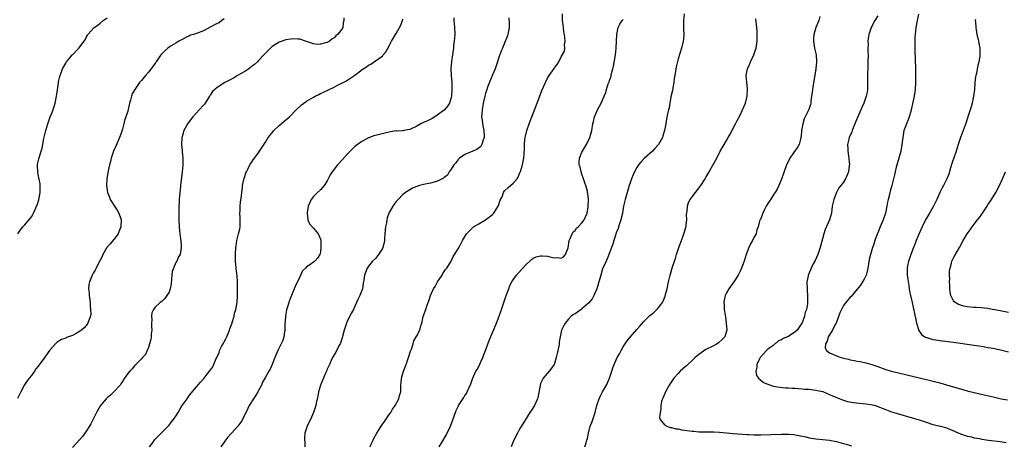
# Model space of a CAD drawing. Units: inches. Extents: x 2586000 to 2589000, y 1506000 to 1509000.
# Drawn here: x 2587214 to 2587500, y 1508635 to 1508759 of the extents above; entities that cross this region are included whole.
import ezdxf

# ---------------------------------------------------------------- set-up
doc = ezdxf.new("R2010")
doc.units = ezdxf.units.IN
doc.header["$MEASUREMENT"] = 0
doc.layers.add('LD25861506_10ft', color=254, linetype='Continuous')

msp = doc.modelspace()

# ---------------------------------------------------------------- linework, layer by layer
at = {"layer": 'LD25861506_10ft'}
for points, elevation in [([(2587273, 1508759.5), (2587272.4, 1508759), (2587271.62, 1508758.38), (2587271, 1508758.13), (2587269, 1508757.04), (2587267, 1508756.04), (2587265, 1508755.27), (2587264.08, 1508755), (2587263.29, 1508754.71), (2587263, 1508754.55), (2587261.88, 1508754.12), (2587260.61, 1508753.39), (2587259.85, 1508753), (2587259, 1508752.4), (2587257.61, 1508751.61), (2587257, 1508751.23), (2587256.68, 1508751), (2587255.79, 1508750.21), (2587255, 1508749.43), (2587254.67, 1508749), (2587253.29, 1508747), (2587253.18, 1508746.82), (2587253, 1508746.61), (2587252.33, 1508745.67), (2587251, 1508744.02), (2587250.13, 1508743), (2587249, 1508741.6), (2587248.71, 1508741.29), (2587248.47, 1508741), (2587247.05, 1508739), (2587246.34, 1508737.66), (2587246.1, 1508737), (2587245.82, 1508735.82), (2587245.56, 1508735), (2587245.12, 1508733.12), (2587245, 1508732.69), (2587244.47, 1508731), (2587244.1, 1508729.9), (2587243.89, 1508729), (2587243.46, 1508727.46), (2587243, 1508725.96), (2587242.63, 1508725), (2587241.56, 1508722.44), (2587240.91, 1508721), (2587240.17, 1508719), (2587239.95, 1508718.05), (2587239.68, 1508717), (2587239.33, 1508715.33), (2587238.93, 1508713.07), (2587238.93, 1508712.93), (2587238.87, 1508711), (2587239.16, 1508709), (2587239.66, 1508707.66), (2587239.89, 1508707), (2587241.11, 1508705), (2587241.89, 1508703.89), (2587242.38, 1508703), (2587243, 1508701.32), (2587243.08, 1508701), (2587243.02, 1508698.98), (2587242.46, 1508697.54), (2587242.22, 1508697), (2587241, 1508695.29), (2587239.89, 1508694.11), (2587239, 1508693.13), (2587238.91, 1508693), (2587237.81, 1508691), (2587237.57, 1508690.43), (2587237, 1508689.36), (2587236.84, 1508689), (2587236.64, 1508688.64), (2587235.83, 1508687), (2587235.58, 1508686.42), (2587235, 1508685.52), (2587234.81, 1508685.19), (2587234.67, 1508685), (2587233.85, 1508683), (2587233.73, 1508682.27), (2587233.65, 1508681), (2587233.82, 1508679.82), (2587233.84, 1508679), (2587234.08, 1508677), (2587234.07, 1508676.07), (2587234.22, 1508675), (2587234.29, 1508673.71), (2587234.14, 1508673), (2587233.58, 1508671.58), (2587233.43, 1508671), (2587233.26, 1508670.74), (2587233, 1508670.45), (2587232.37, 1508669.63), (2587231.6, 1508669), (2587231, 1508668.54), (2587230, 1508668), (2587229, 1508667.42), (2587227.79, 1508667), (2587227.22, 1508666.78), (2587227, 1508666.66), (2587225.78, 1508666.22), (2587224.52, 1508665.48), (2587224.04, 1508665), (2587223, 1508663.92), (2587222.3, 1508663), (2587220.4, 1508660.4), (2587219.21, 1508658.79), (2587219, 1508658.48), (2587218.32, 1508657.68), (2587217.86, 1508657), (2587217, 1508655.82), (2587216.37, 1508655), (2587215.78, 1508654.22), (2587215, 1508653.06), (2587213.91, 1508651), (2587212.94, 1508649.06)], 8720), ([(2587213.02, 1508697), (2587213.83, 1508698.17), (2587214.5, 1508699), (2587215, 1508699.51), (2587216.61, 1508701.39), (2587217, 1508701.92), (2587217.44, 1508702.56), (2587217.65, 1508703), (2587218.1, 1508704.1), (2587218.51, 1508705), (2587218.65, 1508705.35), (2587219.12, 1508706.88), (2587219.53, 1508709), (2587219.56, 1508711), (2587219.53, 1508711.53), (2587219, 1508714.26), (2587218.83, 1508715), (2587218.8, 1508716.8), (2587218.78, 1508717), (2587218.81, 1508717.19), (2587219.18, 1508718.82), (2587219.85, 1508721), (2587220.1, 1508721.9), (2587220.66, 1508724.66), (2587221.21, 1508727), (2587221.81, 1508729), (2587222.5, 1508731), (2587223, 1508732.24), (2587223.74, 1508734.26), (2587223.94, 1508735), (2587224.33, 1508737), (2587224.37, 1508737.63), (2587224.84, 1508740.84), (2587224.86, 1508741.14), (2587225.24, 1508742.76), (2587226.08, 1508745), (2587227, 1508746.65), (2587227.22, 1508747), (2587228.2, 1508748.2), (2587228.87, 1508749), (2587228.94, 1508749.06), (2587230.82, 1508751), (2587232.36, 1508753), (2587232.62, 1508753.38), (2587233, 1508754.23), (2587233.29, 1508754.71), (2587233.45, 1508755), (2587235.23, 1508757), (2587236.3, 1508757.7), (2587237, 1508758.29), (2587237.88, 1508759), (2587239, 1508759.78)], 8730), ([(2587307.81, 1508759.81), (2587307.83, 1508759), (2587307.66, 1508758.34), (2587307.47, 1508757), (2587307, 1508756.21), (2587305.98, 1508755), (2587305.46, 1508754.54), (2587305, 1508754), (2587304.36, 1508753.64), (2587303.62, 1508753), (2587303, 1508752.65), (2587302.48, 1508752.48), (2587301, 1508752.14), (2587300.09, 1508752.09), (2587299, 1508752.26), (2587298.41, 1508752.41), (2587296.96, 1508752.96), (2587295, 1508753.58), (2587294.45, 1508753.55), (2587293, 1508753.69), (2587292.42, 1508753.58), (2587291, 1508753.39), (2587289, 1508752.71), (2587288.22, 1508752.22), (2587287, 1508751.49), (2587285, 1508749.57), (2587284.76, 1508749.24), (2587284.56, 1508749), (2587283, 1508747.38), (2587282.67, 1508747), (2587281.8, 1508746.2), (2587281, 1508745.64), (2587280.66, 1508745.34), (2587280.18, 1508745), (2587279, 1508744.23), (2587276.89, 1508743), (2587275.71, 1508742.29), (2587273.22, 1508741), (2587271, 1508739.53), (2587270.28, 1508739), (2587269.66, 1508738.34), (2587269, 1508737.33), (2587268.86, 1508737.14), (2587268.79, 1508737), (2587267.47, 1508735), (2587267.27, 1508734.73), (2587267, 1508734.41), (2587265.73, 1508733), (2587265, 1508732.16), (2587263.88, 1508731), (2587262.63, 1508729.37), (2587262.37, 1508729), (2587261.73, 1508727.73), (2587261.34, 1508727), (2587260.81, 1508725.19), (2587260.77, 1508725), (2587260.77, 1508724.77), (2587260.65, 1508723), (2587260.79, 1508721.21), (2587260.85, 1508720.85), (2587260.99, 1508719), (2587260.98, 1508716.98), (2587260.83, 1508715), (2587260.38, 1508711), (2587260.26, 1508709.74), (2587260.03, 1508708.03), (2587259.96, 1508707), (2587259.95, 1508706.05), (2587259.86, 1508705), (2587259.83, 1508703.83), (2587259.85, 1508702.15), (2587259.84, 1508701), (2587259.92, 1508699), (2587260.07, 1508697.93), (2587260.16, 1508697), (2587260.21, 1508696.21), (2587260.44, 1508695), (2587260.58, 1508693.42), (2587260.57, 1508693), (2587260.2, 1508691), (2587259.76, 1508690.24), (2587259.23, 1508689), (2587259, 1508688.63), (2587258.29, 1508687), (2587257.94, 1508686.06), (2587257.81, 1508685), (2587257.76, 1508683.76), (2587257.59, 1508682.41), (2587257.37, 1508681), (2587257, 1508680.04), (2587256.41, 1508679), (2587255.82, 1508678.18), (2587255, 1508677.4), (2587254.43, 1508677), (2587253, 1508675.63), (2587252.46, 1508675), (2587252.01, 1508673.99), (2587251.91, 1508673), (2587252.01, 1508672.01), (2587251.94, 1508671), (2587251.94, 1508670.06), (2587251.98, 1508669), (2587251.83, 1508667.83), (2587251.79, 1508667), (2587251.72, 1508666.28), (2587251.34, 1508665), (2587251, 1508663.96), (2587250.61, 1508663), (2587250.12, 1508661.88), (2587249.31, 1508661), (2587249, 1508660.64), (2587247.4, 1508659), (2587247.22, 1508658.78), (2587247, 1508658.59), (2587246.27, 1508657.73), (2587245.57, 1508657), (2587245, 1508656.31), (2587244.1, 1508655), (2587243.71, 1508654.29), (2587243, 1508653.35), (2587242.87, 1508653.13), (2587242.76, 1508653), (2587241.01, 1508650.99), (2587239.99, 1508650.01), (2587239, 1508649.26), (2587238.72, 1508649), (2587237.1, 1508647), (2587236.31, 1508645.69), (2587235.96, 1508645), (2587234.26, 1508641.74), (2587233, 1508639.69), (2587232.51, 1508639), (2587231.92, 1508638.08), (2587231, 1508637.1), (2587229, 1508634.85)], 8710), ([(2587251.37, 1508635), (2587252.36, 1508636.36), (2587252.88, 1508637.12), (2587253, 1508637.25), (2587255, 1508639.28), (2587256.83, 1508641.17), (2587257, 1508641.35), (2587257.72, 1508642.28), (2587258.32, 1508643), (2587259, 1508643.99), (2587259.66, 1508645), (2587260.15, 1508645.85), (2587260.85, 1508647), (2587262.23, 1508649), (2587263, 1508650.02), (2587265, 1508652.51), (2587266.18, 1508653.82), (2587267.08, 1508654.92), (2587268.75, 1508657), (2587268.88, 1508657.12), (2587269.72, 1508658.28), (2587270.75, 1508660.75), (2587270.89, 1508661), (2587271.53, 1508662.47), (2587271.69, 1508663), (2587272.37, 1508664.37), (2587272.71, 1508665), (2587273, 1508665.53), (2587273.56, 1508666.44), (2587273.76, 1508667), (2587274.58, 1508669), (2587274.67, 1508669.33), (2587275.22, 1508670.78), (2587275.46, 1508671.46), (2587275.9, 1508673), (2587276.08, 1508673.92), (2587276.42, 1508675), (2587276.79, 1508677), (2587276.93, 1508679), (2587276.94, 1508681), (2587276.89, 1508683), (2587276.77, 1508684.77), (2587276.69, 1508685.31), (2587276.5, 1508687), (2587276.34, 1508689), (2587276.31, 1508691), (2587276.41, 1508693), (2587276.51, 1508693.49), (2587276.72, 1508695), (2587277.24, 1508697), (2587277.57, 1508698.43), (2587277.65, 1508699), (2587277.71, 1508701), (2587277.72, 1508701.72), (2587277.62, 1508703), (2587277.66, 1508703.66), (2587277.68, 1508705), (2587277.81, 1508706.19), (2587278.05, 1508708.05), (2587278.15, 1508709), (2587278.35, 1508710.35), (2587278.4, 1508711), (2587278.77, 1508712.77), (2587278.8, 1508713), (2587278.83, 1508713.17), (2587279, 1508713.65), (2587279.32, 1508714.68), (2587279.48, 1508715), (2587280.02, 1508716.02), (2587280.5, 1508717), (2587280.68, 1508717.32), (2587281, 1508717.76), (2587281.49, 1508718.51), (2587283, 1508720.54), (2587283.31, 1508721), (2587285, 1508723.62), (2587285.86, 1508725), (2587287.24, 1508726.76), (2587287.46, 1508727), (2587289, 1508728.49), (2587291, 1508730.15), (2587291.45, 1508730.55), (2587291.98, 1508731), (2587293.94, 1508733), (2587295.5, 1508734.5), (2587296.17, 1508735), (2587297, 1508735.56), (2587299, 1508736.76), (2587299.46, 1508737), (2587300.51, 1508737.49), (2587301, 1508737.75), (2587301.86, 1508738.14), (2587303.55, 1508739), (2587305, 1508739.67), (2587306.38, 1508740.38), (2587307, 1508740.68), (2587307.58, 1508741), (2587308.54, 1508741.46), (2587309, 1508741.73), (2587311, 1508743.12), (2587313, 1508744.67), (2587313.44, 1508745), (2587314.41, 1508745.59), (2587315, 1508746.07), (2587315.63, 1508746.37), (2587317, 1508747.25), (2587317.98, 1508747.98), (2587319, 1508748.68), (2587319.28, 1508749), (2587320.05, 1508749.95), (2587321, 1508751.62), (2587321.7, 1508753), (2587322.19, 1508753.81), (2587322.83, 1508755), (2587323, 1508755.27), (2587324.35, 1508757.65), (2587324.88, 1508759), (2587325, 1508759.4)], 8700), ([(2587339.82, 1508759.82), (2587339.82, 1508759), (2587339.85, 1508758.15), (2587339.94, 1508757), (2587340.03, 1508755), (2587339.99, 1508754.01), (2587339.91, 1508753), (2587339.72, 1508751.72), (2587339.65, 1508751), (2587339.61, 1508750.39), (2587339.38, 1508749), (2587339.1, 1508747.1), (2587338.94, 1508745.06), (2587339.02, 1508743), (2587339.2, 1508741), (2587339.22, 1508739), (2587339.19, 1508738.81), (2587339.08, 1508737), (2587339, 1508736.6), (2587338.51, 1508735), (2587337.9, 1508734.1), (2587337.11, 1508733), (2587337, 1508732.91), (2587334.27, 1508731), (2587333.48, 1508730.52), (2587332.15, 1508729.85), (2587331, 1508729.33), (2587330.2, 1508729), (2587329, 1508728.27), (2587327, 1508727.29), (2587325.26, 1508727), (2587325, 1508726.97), (2587323.13, 1508726.87), (2587323, 1508726.89), (2587321.39, 1508726.61), (2587321, 1508726.57), (2587319.72, 1508726.28), (2587317.74, 1508725.74), (2587317, 1508725.57), (2587316.56, 1508725.44), (2587315.31, 1508725), (2587315, 1508724.88), (2587313, 1508723.86), (2587311.35, 1508722.65), (2587311, 1508722.35), (2587310.31, 1508721.69), (2587309.65, 1508721), (2587309, 1508720.31), (2587307.43, 1508718.57), (2587306.45, 1508717.55), (2587305.98, 1508717), (2587305, 1508715.79), (2587304.39, 1508715), (2587303.87, 1508714.13), (2587303, 1508712.4), (2587302.1, 1508711), (2587301, 1508709.73), (2587300.18, 1508709), (2587299, 1508707.85), (2587298.36, 1508707), (2587297.9, 1508706.1), (2587297.48, 1508705), (2587297.14, 1508703.14), (2587297.11, 1508703), (2587297.14, 1508702.86), (2587297.31, 1508701), (2587297.86, 1508699.86), (2587298.59, 1508699), (2587299, 1508698.61), (2587300.35, 1508697), (2587300.56, 1508696.56), (2587301, 1508695.45), (2587301.1, 1508695.1), (2587301.14, 1508693), (2587301, 1508691.72), (2587300.82, 1508691), (2587300.12, 1508689.88), (2587299.4, 1508689), (2587299, 1508688.69), (2587297.95, 1508687.95), (2587297, 1508687.36), (2587296.67, 1508687), (2587295.81, 1508686.19), (2587295, 1508684.49), (2587294.34, 1508683), (2587293.9, 1508682.1), (2587292.11, 1508677.89), (2587291.14, 1508674.86), (2587290.83, 1508673.17), (2587290.81, 1508673), (2587290.81, 1508672.81), (2587290.7, 1508670.7), (2587290.64, 1508669), (2587290.52, 1508668.52), (2587290.33, 1508667), (2587290.06, 1508665.94), (2587289, 1508663.84), (2587288.63, 1508663), (2587287.8, 1508661), (2587287.02, 1508658.98), (2587286.37, 1508657.63), (2587286, 1508657), (2587285, 1508655.26), (2587284.21, 1508653.79), (2587283.91, 1508653), (2587283, 1508651.37), (2587282.82, 1508651), (2587282.13, 1508649.87), (2587281.53, 1508649), (2587280.3, 1508647), (2587279.86, 1508646.14), (2587278.37, 1508643), (2587277.83, 1508642.17), (2587277.03, 1508641), (2587275.18, 1508639), (2587275, 1508638.78), (2587274.13, 1508637.87), (2587273.43, 1508637), (2587273, 1508636.36), (2587272.02, 1508635)], 8690), ([(2587355.77, 1508759.77), (2587355.89, 1508758.11), (2587355.81, 1508757), (2587355.53, 1508755.53), (2587355.51, 1508755), (2587355.39, 1508754.61), (2587355, 1508753.63), (2587354.84, 1508753.16), (2587353.94, 1508751), (2587353.64, 1508750.36), (2587353.15, 1508749), (2587353, 1508748.64), (2587352.48, 1508747), (2587351.76, 1508745), (2587351, 1508743.24), (2587349.59, 1508739.59), (2587349.31, 1508738.69), (2587349, 1508737.82), (2587348.78, 1508737), (2587348.34, 1508735), (2587347.98, 1508733), (2587347.87, 1508731.87), (2587347.83, 1508731), (2587347.97, 1508730.03), (2587348.08, 1508729), (2587348.51, 1508727), (2587348.59, 1508725.41), (2587348.59, 1508725), (2587348.3, 1508724.3), (2587347.93, 1508723), (2587347.61, 1508722.39), (2587346.5, 1508721.5), (2587345.27, 1508721), (2587343, 1508720.04), (2587341.38, 1508719), (2587341, 1508718.63), (2587340.34, 1508717.66), (2587339.73, 1508717), (2587339, 1508715.76), (2587338.38, 1508715), (2587337.96, 1508714.04), (2587337, 1508713.34), (2587336.82, 1508713.18), (2587336.38, 1508713), (2587335, 1508712.26), (2587334.04, 1508712.04), (2587333, 1508711.72), (2587331, 1508711.34), (2587329.77, 1508711), (2587329, 1508710.74), (2587327.78, 1508710.22), (2587327, 1508709.8), (2587325.76, 1508709), (2587325, 1508708.43), (2587323.61, 1508707), (2587323, 1508706.34), (2587322.42, 1508705.58), (2587322.02, 1508705), (2587321, 1508703.21), (2587320.91, 1508703), (2587320.41, 1508701.59), (2587320.28, 1508701), (2587320.16, 1508700.16), (2587319.91, 1508699), (2587319.83, 1508698.17), (2587319.75, 1508697), (2587319.62, 1508695.62), (2587319.6, 1508695), (2587319.53, 1508694.47), (2587319.13, 1508693), (2587319, 1508692.71), (2587317.88, 1508691), (2587317, 1508689.82), (2587316.17, 1508689), (2587315, 1508687.54), (2587314.61, 1508687), (2587313.8, 1508685), (2587313.64, 1508683.64), (2587313.53, 1508683), (2587313.42, 1508682.58), (2587313.2, 1508681), (2587313, 1508680.5), (2587312.47, 1508679), (2587311.95, 1508678.05), (2587311.53, 1508677), (2587311, 1508675.95), (2587310.57, 1508675), (2587310.02, 1508673.98), (2587309, 1508671.95), (2587308.57, 1508671), (2587308.15, 1508669.85), (2587307.92, 1508669), (2587307.32, 1508666.68), (2587307, 1508665.85), (2587306.8, 1508665.2), (2587306.73, 1508665), (2587306.4, 1508664.4), (2587305.48, 1508662.52), (2587305, 1508661.79), (2587304.72, 1508661.28), (2587304.55, 1508661), (2587304.1, 1508660.1), (2587303.6, 1508659), (2587303.45, 1508658.55), (2587303, 1508657.63), (2587302.82, 1508657.18), (2587302.49, 1508656.49), (2587301.07, 1508653), (2587300.49, 1508651), (2587300.27, 1508649.73), (2587300.06, 1508649), (2587299.76, 1508647.76), (2587299.64, 1508647), (2587299.52, 1508646.48), (2587299.03, 1508645), (2587298.13, 1508643), (2587297.74, 1508642.26), (2587297.16, 1508641), (2587296.5, 1508639), (2587296.37, 1508637.63), (2587296.35, 1508637), (2587296.43, 1508636.43), (2587296.45, 1508635)], 8680), ([(2587315.43, 1508635), (2587315.79, 1508635.79), (2587316.29, 1508637), (2587316.52, 1508637.48), (2587317.4, 1508639), (2587318.7, 1508641), (2587319.64, 1508642.36), (2587320.05, 1508643), (2587321, 1508644.41), (2587321.42, 1508645), (2587321.98, 1508646.02), (2587322.71, 1508647), (2587323.75, 1508649), (2587324.01, 1508649.99), (2587324.34, 1508651), (2587324.38, 1508652.38), (2587324.42, 1508653), (2587324.49, 1508653.51), (2587324.57, 1508655), (2587325.15, 1508657), (2587325.94, 1508659), (2587326.45, 1508660.45), (2587326.63, 1508661), (2587327.19, 1508662.81), (2587327.43, 1508663.43), (2587327.96, 1508665), (2587328.18, 1508665.82), (2587328.87, 1508667), (2587329, 1508667.32), (2587329.85, 1508669), (2587330.21, 1508670.21), (2587330.47, 1508671), (2587330.91, 1508672.91), (2587331.61, 1508675), (2587331.9, 1508675.9), (2587332.3, 1508677), (2587332.51, 1508677.49), (2587332.95, 1508679), (2587333.89, 1508681), (2587334.33, 1508681.67), (2587335.02, 1508683), (2587336.34, 1508685), (2587336.57, 1508685.43), (2587337.4, 1508686.6), (2587337.72, 1508687), (2587339, 1508689.05), (2587339.62, 1508690.38), (2587339.98, 1508691), (2587341, 1508692.6), (2587341.53, 1508693.53), (2587342.28, 1508695), (2587343.49, 1508697), (2587344.22, 1508697.78), (2587345.54, 1508699), (2587347, 1508699.88), (2587349, 1508701.06), (2587351, 1508702.56), (2587351.23, 1508702.77), (2587351.41, 1508703), (2587352.67, 1508705), (2587352.74, 1508705.26), (2587353.27, 1508706.73), (2587353.78, 1508707.78), (2587354.23, 1508709), (2587354.54, 1508709.46), (2587355.59, 1508710.41), (2587357, 1508711.73), (2587358.17, 1508713), (2587358.51, 1508713.49), (2587359, 1508714.86), (2587359.06, 1508714.94), (2587359.11, 1508715.11), (2587359.74, 1508717), (2587360.11, 1508719), (2587360.29, 1508721.71), (2587360.27, 1508723), (2587360.39, 1508724.39), (2587360.48, 1508725), (2587360.6, 1508725.4), (2587360.98, 1508727), (2587361.65, 1508729), (2587362.41, 1508731), (2587363.96, 1508735), (2587365.35, 1508738.65), (2587366.37, 1508741), (2587367, 1508742.25), (2587367.28, 1508742.72), (2587367.5, 1508743), (2587368.9, 1508745.1), (2587369, 1508745.3), (2587369.81, 1508746.19), (2587370.27, 1508747), (2587371, 1508748.45), (2587371.91, 1508750.08), (2587371.99, 1508751), (2587371.94, 1508751.94), (2587372.11, 1508753), (2587372.06, 1508753.94), (2587371.91, 1508755), (2587371.77, 1508755.77), (2587371.61, 1508757), (2587371.46, 1508758.54), (2587371.4, 1508759), (2587371.4, 1508761)], 8670), ([(2587335.56, 1508635), (2587336.33, 1508636.33), (2587337.58, 1508638.42), (2587338.85, 1508641), (2587339.92, 1508643.92), (2587340.45, 1508645.55), (2587341, 1508646.71), (2587341.16, 1508647), (2587342.67, 1508649.33), (2587343, 1508649.95), (2587343.42, 1508650.58), (2587343.65, 1508651), (2587344.12, 1508652.12), (2587344.69, 1508653.31), (2587345.23, 1508654.77), (2587345.28, 1508655), (2587345.49, 1508655.49), (2587346.21, 1508657), (2587346.52, 1508657.48), (2587347.23, 1508658.77), (2587347.56, 1508659.56), (2587348.22, 1508661), (2587348.4, 1508661.6), (2587348.95, 1508663), (2587350.05, 1508665.95), (2587352.15, 1508671), (2587352.92, 1508673), (2587353.62, 1508675), (2587354.99, 1508679), (2587355.72, 1508681), (2587356.09, 1508681.91), (2587356.64, 1508683), (2587357, 1508683.58), (2587358.03, 1508685), (2587359.41, 1508686.59), (2587361, 1508688.26), (2587361.84, 1508689), (2587362.44, 1508689.56), (2587363, 1508689.95), (2587363.72, 1508690.28), (2587365, 1508690.6), (2587365.41, 1508690.59), (2587367, 1508690.47), (2587367.72, 1508690.28), (2587369, 1508690.01), (2587370.05, 1508690.05), (2587371, 1508689.91), (2587371.68, 1508690.32), (2587372.24, 1508691), (2587373, 1508692.93), (2587373.31, 1508695), (2587373.63, 1508695.63), (2587374.18, 1508697), (2587374.49, 1508697.51), (2587375, 1508697.96), (2587375.42, 1508698.58), (2587375.89, 1508699), (2587377, 1508700.15), (2587377.66, 1508701), (2587378.08, 1508701.92), (2587378.52, 1508703), (2587378.8, 1508704.8), (2587378.84, 1508705), (2587378.92, 1508707), (2587378.69, 1508708.69), (2587378.67, 1508709), (2587378.58, 1508709.42), (2587378.12, 1508711), (2587377.83, 1508711.83), (2587377.46, 1508713), (2587377, 1508714.29), (2587376.77, 1508715), (2587376.48, 1508716.48), (2587376.25, 1508717), (2587376.16, 1508717.84), (2587376.29, 1508719), (2587377, 1508720.74), (2587377.14, 1508721), (2587377.86, 1508722.14), (2587378.37, 1508723), (2587379.35, 1508725), (2587379.91, 1508727), (2587380.21, 1508729), (2587380.33, 1508729.67), (2587380.67, 1508731), (2587381, 1508731.86), (2587381.53, 1508733), (2587382.56, 1508735), (2587383.42, 1508737), (2587383.91, 1508738.09), (2587384.13, 1508739), (2587384.65, 1508740.65), (2587384.81, 1508741), (2587384.88, 1508741.12), (2587385, 1508741.57), (2587385.41, 1508742.59), (2587385.59, 1508743.59), (2587386.01, 1508745), (2587386.22, 1508745.78), (2587386.79, 1508749), (2587387, 1508751), (2587387.04, 1508753), (2587387.11, 1508755), (2587387.56, 1508757), (2587388.03, 1508757.97), (2587388.69, 1508759), (2587389, 1508759.36)], 8660), ([(2587406.72, 1508761), (2587406.53, 1508759), (2587406.52, 1508758.52), (2587406.56, 1508757), (2587406.56, 1508756.56), (2587406.63, 1508755), (2587406.51, 1508753.49), (2587406.45, 1508753), (2587405.96, 1508751), (2587405, 1508747.92), (2587404.44, 1508745.56), (2587404.34, 1508745), (2587404.23, 1508744.23), (2587403.82, 1508742.18), (2587403.68, 1508741), (2587403.4, 1508739.4), (2587403.29, 1508738.71), (2587402.86, 1508736.86), (2587402.52, 1508735), (2587402.33, 1508733.67), (2587402.15, 1508733), (2587401.87, 1508731.87), (2587401.63, 1508730.37), (2587401.36, 1508729), (2587400.99, 1508727), (2587400.56, 1508725.44), (2587400.39, 1508725), (2587399.6, 1508723.6), (2587399.29, 1508723), (2587399.17, 1508722.83), (2587398.23, 1508721.77), (2587397.47, 1508721), (2587395.11, 1508718.89), (2587394.14, 1508717.86), (2587393.48, 1508717), (2587393, 1508716.29), (2587392.29, 1508715), (2587391.88, 1508714.12), (2587391.43, 1508713), (2587391, 1508711.83), (2587390.73, 1508711), (2587390.15, 1508709), (2587389.59, 1508707), (2587389.13, 1508705), (2587389, 1508704.37), (2587388.77, 1508703), (2587388.43, 1508701.57), (2587388.27, 1508701), (2587387.88, 1508699.88), (2587387.61, 1508699), (2587387.49, 1508698.51), (2587387, 1508697.27), (2587386.86, 1508696.86), (2587386.29, 1508695), (2587386.03, 1508693.97), (2587385.62, 1508693), (2587385, 1508691.43), (2587384.34, 1508689.66), (2587384.01, 1508689), (2587383, 1508686.75), (2587382.48, 1508685), (2587382.31, 1508684.31), (2587381.93, 1508683), (2587381.69, 1508682.31), (2587381.3, 1508681), (2587380.46, 1508679), (2587379.95, 1508678.05), (2587379, 1508676.89), (2587377, 1508675.15), (2587376.75, 1508675), (2587375, 1508673.7), (2587374.52, 1508673.48), (2587373.87, 1508673), (2587373, 1508672.08), (2587372.09, 1508671), (2587371.71, 1508670.29), (2587371.11, 1508669), (2587370.64, 1508667), (2587370.43, 1508665.57), (2587370.39, 1508665), (2587370.29, 1508664.29), (2587370.01, 1508663), (2587369.79, 1508662.21), (2587369.56, 1508661), (2587369, 1508659.26), (2587368.9, 1508659), (2587368.13, 1508657.87), (2587367.45, 1508657), (2587365.76, 1508655), (2587365, 1508653.41), (2587364.82, 1508653), (2587364.24, 1508649.76), (2587364.07, 1508649), (2587363.18, 1508647), (2587362.31, 1508645.69), (2587361.9, 1508645), (2587360.01, 1508641.99), (2587359, 1508640.31), (2587358.26, 1508639), (2587357.24, 1508637), (2587357, 1508636.46), (2587356.4, 1508635)], 8650), ([(2587377.81, 1508635), (2587378.19, 1508636.19), (2587378.47, 1508637), (2587378.59, 1508637.41), (2587378.88, 1508639), (2587379.43, 1508641), (2587379.87, 1508642.13), (2587380.18, 1508643), (2587380.84, 1508645), (2587381.35, 1508647), (2587382.02, 1508649), (2587382.33, 1508649.67), (2587383, 1508650.98), (2587384.16, 1508653), (2587385.03, 1508654.97), (2587385.67, 1508657), (2587386.02, 1508657.98), (2587386.36, 1508659), (2587387.28, 1508661), (2587387.9, 1508662.1), (2587388.37, 1508663), (2587389, 1508664.09), (2587389.59, 1508665), (2587390.18, 1508665.82), (2587391, 1508666.92), (2587393, 1508669.16), (2587393.88, 1508670.12), (2587395, 1508671.44), (2587396.55, 1508673), (2587396.78, 1508673.22), (2587397.89, 1508674.11), (2587399, 1508675.21), (2587400.43, 1508677), (2587400.64, 1508677.36), (2587401, 1508678.32), (2587401.2, 1508678.8), (2587401.32, 1508679.32), (2587401.75, 1508681), (2587402.21, 1508683), (2587402.69, 1508685), (2587403.35, 1508687.35), (2587403.87, 1508689), (2587404.16, 1508689.84), (2587404.49, 1508691), (2587405, 1508692.45), (2587405.26, 1508693.26), (2587405.92, 1508695), (2587406.44, 1508696.44), (2587406.66, 1508697), (2587407.18, 1508698.82), (2587407.45, 1508701), (2587407.43, 1508702.57), (2587407.48, 1508703), (2587407.59, 1508703.59), (2587407.64, 1508705), (2587407.93, 1508706.07), (2587408.46, 1508707), (2587409, 1508707.72), (2587411, 1508710.23), (2587411.58, 1508711), (2587412.82, 1508713), (2587413, 1508713.35), (2587413.96, 1508715), (2587415, 1508716.92), (2587416.17, 1508719), (2587417.21, 1508721), (2587418.31, 1508723), (2587419, 1508724.14), (2587419.47, 1508725), (2587420.06, 1508725.94), (2587421.65, 1508729), (2587422.1, 1508729.9), (2587423, 1508731.52), (2587423.7, 1508733), (2587424.06, 1508733.94), (2587424.52, 1508735), (2587425.05, 1508737), (2587425.14, 1508739.14), (2587424.93, 1508741), (2587424.78, 1508743), (2587425.13, 1508745), (2587425.75, 1508746.25), (2587425.99, 1508747), (2587426.93, 1508749), (2587427.49, 1508750.51), (2587427.62, 1508751), (2587427.93, 1508753), (2587427.93, 1508754.07), (2587427.98, 1508755), (2587427.95, 1508755.95), (2587427.88, 1508757), (2587427.55, 1508759.55)], 8640), ([(2587446.16, 1508760.16), (2587445.83, 1508759), (2587444.99, 1508757), (2587444.43, 1508755), (2587444.32, 1508753.68), (2587444.28, 1508753), (2587444.6, 1508751), (2587445.05, 1508749.05), (2587445.18, 1508747.18), (2587445.18, 1508747), (2587444.97, 1508745), (2587444.17, 1508740.17), (2587444, 1508739), (2587443.93, 1508738.07), (2587443.77, 1508737), (2587443.53, 1508735.53), (2587443.49, 1508735), (2587443.4, 1508734.6), (2587442.9, 1508733.1), (2587442.75, 1508732.75), (2587441.89, 1508731), (2587441.58, 1508730.42), (2587441.18, 1508729), (2587440.85, 1508727), (2587440.7, 1508725.3), (2587440.66, 1508725), (2587440.5, 1508724.5), (2587440.15, 1508723), (2587439.75, 1508722.25), (2587438.53, 1508720.53), (2587437.41, 1508719), (2587437, 1508718.14), (2587436.49, 1508717), (2587435, 1508712.83), (2587433.82, 1508710.18), (2587433.15, 1508709), (2587433, 1508708.77), (2587431.48, 1508706.52), (2587431, 1508705.75), (2587430.58, 1508705), (2587430.1, 1508704.1), (2587429.57, 1508703), (2587429, 1508701.45), (2587428.86, 1508701.14), (2587428.75, 1508701), (2587428.63, 1508700.63), (2587428.22, 1508699), (2587427.87, 1508698.13), (2587427.62, 1508697), (2587427, 1508695.89), (2587426.6, 1508695), (2587425.97, 1508694.03), (2587425.5, 1508693), (2587425, 1508691.74), (2587424.72, 1508691), (2587424.13, 1508689), (2587423.4, 1508687), (2587423, 1508686.12), (2587422.42, 1508685), (2587421.12, 1508683), (2587419.69, 1508681), (2587419, 1508679.81), (2587418.64, 1508679), (2587418.35, 1508677.65), (2587418.25, 1508677), (2587418.33, 1508676.33), (2587418.38, 1508675), (2587418.6, 1508673.4), (2587418.73, 1508672.73), (2587418.97, 1508671), (2587419.08, 1508669), (2587419, 1508668.65), (2587418.55, 1508667), (2587417.8, 1508666.2), (2587416.71, 1508665.29), (2587416.31, 1508665), (2587415, 1508664.34), (2587413, 1508663.29), (2587411.61, 1508662.39), (2587410.49, 1508661.51), (2587409.93, 1508661), (2587409, 1508660.11), (2587407.77, 1508659), (2587407.39, 1508658.62), (2587407, 1508658.29), (2587405.57, 1508657), (2587405, 1508656.39), (2587403.76, 1508655), (2587402.39, 1508653), (2587401.27, 1508651), (2587400.59, 1508649.41), (2587400.39, 1508649), (2587400.17, 1508648.17), (2587399.93, 1508647), (2587399.96, 1508646.04), (2587399.75, 1508645), (2587399.58, 1508643.58), (2587399.73, 1508643), (2587401, 1508641.46), (2587401.69, 1508641), (2587402.68, 1508640.68), (2587403, 1508640.67), (2587404.3, 1508640.3), (2587405, 1508640.23), (2587406.01, 1508640.01), (2587409, 1508639.59), (2587409.56, 1508639.56), (2587411, 1508639.43), (2587413.37, 1508639.37), (2587415, 1508639.37), (2587415.34, 1508639.34), (2587417, 1508639.25), (2587419, 1508639.06), (2587421, 1508638.89), (2587425, 1508638.63), (2587425.37, 1508638.63), (2587427, 1508638.54), (2587429, 1508638.54), (2587435, 1508638.68), (2587437, 1508638.69), (2587438.58, 1508638.58), (2587439, 1508638.55), (2587439.54, 1508638.46), (2587442.09, 1508637.91), (2587443, 1508637.67), (2587445, 1508637.32), (2587447, 1508637.12), (2587449, 1508636.94), (2587451, 1508636.59), (2587453, 1508636.04), (2587453.79, 1508635.79), (2587455.3, 1508635.3)], 8630), ([(2587463, 1508760.4), (2587462.15, 1508759), (2587461.09, 1508757), (2587461, 1508756.71), (2587460.36, 1508755), (2587460.2, 1508753.8), (2587460.12, 1508753), (2587460.16, 1508752.16), (2587460.14, 1508751), (2587460.14, 1508749.86), (2587460.17, 1508749), (2587460.14, 1508747), (2587460.08, 1508745.92), (2587459.99, 1508743), (2587460.01, 1508741.99), (2587460.02, 1508741), (2587459.97, 1508739.97), (2587459.99, 1508739), (2587459.86, 1508738.14), (2587459.63, 1508737), (2587458.92, 1508735), (2587458.31, 1508733.69), (2587458.06, 1508733), (2587456.51, 1508729.49), (2587456.32, 1508729), (2587455.83, 1508727.83), (2587455.51, 1508727), (2587455.4, 1508726.6), (2587454.68, 1508725), (2587454.55, 1508724.55), (2587454.19, 1508723), (2587454.26, 1508721.74), (2587454.26, 1508721), (2587454.35, 1508720.35), (2587454.61, 1508719), (2587454.62, 1508718.62), (2587454.77, 1508717), (2587454.71, 1508716.71), (2587454.44, 1508715), (2587453.59, 1508713), (2587453, 1508711.98), (2587452.26, 1508711), (2587451.69, 1508710.31), (2587451, 1508708.97), (2587450.21, 1508707), (2587449.72, 1508705), (2587449.49, 1508703), (2587449, 1508701), (2587447.72, 1508698.28), (2587447.26, 1508697), (2587446.29, 1508693), (2587445.56, 1508691), (2587444.75, 1508689.25), (2587444.22, 1508688.22), (2587443.62, 1508687), (2587443.45, 1508686.55), (2587442.87, 1508685.13), (2587442.8, 1508685), (2587442.74, 1508684.74), (2587442.41, 1508683), (2587442.43, 1508681), (2587442.5, 1508680.5), (2587442.58, 1508679), (2587442.54, 1508677.46), (2587442.58, 1508677), (2587442.57, 1508676.57), (2587442.25, 1508675), (2587441.84, 1508674.16), (2587441.66, 1508673), (2587441, 1508671.09), (2587440.96, 1508671), (2587440.14, 1508669.86), (2587439.59, 1508669), (2587439, 1508668.48), (2587437.39, 1508667.39), (2587437, 1508667.15), (2587436.73, 1508667), (2587435.5, 1508666.5), (2587435, 1508666.13), (2587434.15, 1508665.85), (2587433.19, 1508665), (2587433, 1508664.88), (2587432.44, 1508664.44), (2587431, 1508663.39), (2587430.6, 1508663), (2587428.89, 1508661.11), (2587428.81, 1508661), (2587428.61, 1508660.61), (2587427.81, 1508659), (2587427.82, 1508658.18), (2587427.5, 1508657), (2587427.74, 1508655.74), (2587428.33, 1508655), (2587429, 1508654.38), (2587429.77, 1508653.77), (2587431, 1508653.22), (2587432.68, 1508652.68), (2587434.38, 1508652.38), (2587436.2, 1508652.2), (2587437, 1508652.17), (2587438.07, 1508652.07), (2587439, 1508652.04), (2587439.95, 1508651.95), (2587441, 1508651.92), (2587441.83, 1508651.83), (2587443, 1508651.77), (2587443.66, 1508651.66), (2587445, 1508651.53), (2587445.41, 1508651.41), (2587447, 1508651.08), (2587447.23, 1508651), (2587449, 1508650.25), (2587449.83, 1508649.83), (2587452.69, 1508648.69), (2587454.23, 1508648.23), (2587455.9, 1508647.9), (2587457.68, 1508647.68), (2587459.52, 1508647.52), (2587461, 1508647.34), (2587462.33, 1508647), (2587463, 1508646.8), (2587465, 1508645.99), (2587467, 1508645.24), (2587469, 1508644.61), (2587473, 1508643.5), (2587475, 1508642.86), (2587477, 1508642.17), (2587479, 1508641.55), (2587481.24, 1508641), (2587482.64, 1508640.64), (2587484.09, 1508640.09), (2587487, 1508638.83), (2587489, 1508638.15), (2587490.09, 1508637.91), (2587491, 1508637.69), (2587492.59, 1508637.41), (2587493.27, 1508637.27), (2587495.18, 1508637), (2587498.59, 1508636.59), (2587500.3, 1508636.3)], 8620), ([(2587474.85, 1508760.85), (2587474.44, 1508759), (2587474.08, 1508757), (2587473.85, 1508755), (2587473.79, 1508754.21), (2587473.73, 1508753), (2587473.75, 1508751.75), (2587473.72, 1508751), (2587473.71, 1508750.29), (2587473.87, 1508747.87), (2587473.95, 1508745), (2587473.94, 1508743.94), (2587473.98, 1508742.02), (2587473.95, 1508741), (2587473.85, 1508739), (2587473.56, 1508737), (2587472.72, 1508733), (2587472.58, 1508732.58), (2587472.12, 1508731), (2587471.82, 1508730.18), (2587471.3, 1508729), (2587471, 1508728.19), (2587470.6, 1508727), (2587470.22, 1508725), (2587469.99, 1508723), (2587469.65, 1508721), (2587469.14, 1508719), (2587468.36, 1508716.36), (2587468.02, 1508715), (2587467.86, 1508714.14), (2587467.56, 1508713), (2587467.07, 1508711), (2587466.62, 1508709.38), (2587466.38, 1508708.38), (2587466.01, 1508707), (2587465.81, 1508706.19), (2587465.62, 1508705), (2587465.22, 1508703), (2587464.57, 1508701), (2587463.71, 1508699), (2587463.48, 1508698.52), (2587463, 1508697.23), (2587462.92, 1508697.08), (2587462.85, 1508696.85), (2587462.11, 1508695), (2587461.7, 1508693.7), (2587461.45, 1508693), (2587460.87, 1508691), (2587460.51, 1508689.49), (2587460.29, 1508688.29), (2587460.08, 1508687), (2587459.91, 1508686.09), (2587459.59, 1508685), (2587459, 1508683.78), (2587458.57, 1508683), (2587457.92, 1508682.08), (2587457, 1508680.88), (2587455.21, 1508678.79), (2587455, 1508678.56), (2587453.66, 1508677), (2587453, 1508676.15), (2587452.4, 1508675), (2587451.99, 1508674.01), (2587450.85, 1508671), (2587450.61, 1508670.61), (2587449.78, 1508669), (2587448.59, 1508667), (2587448.28, 1508665.72), (2587447.8, 1508665), (2587447.74, 1508663.74), (2587448.12, 1508663), (2587449, 1508662.4), (2587450.09, 1508661.91), (2587451, 1508661.46), (2587452.3, 1508661), (2587453, 1508660.81), (2587454.49, 1508660.49), (2587455, 1508660.35), (2587456.18, 1508660.18), (2587457, 1508659.95), (2587457.85, 1508659.85), (2587459.47, 1508659.47), (2587461, 1508659.06), (2587463, 1508658.36), (2587465, 1508657.61), (2587466.87, 1508657), (2587469, 1508656.51), (2587473.5, 1508655.5), (2587478.31, 1508654.31), (2587481, 1508653.61), (2587483, 1508653.06), (2587484.6, 1508652.6), (2587487, 1508651.89), (2587489, 1508651.32), (2587491, 1508650.8), (2587493.89, 1508650.11), (2587496.48, 1508649.52), (2587498.88, 1508649), (2587500.67, 1508648.67)], 8610), ([(2587491.34, 1508759.34), (2587491.33, 1508759), (2587491.37, 1508758.63), (2587491.46, 1508757), (2587491.64, 1508755.64), (2587491.78, 1508755), (2587492.07, 1508753.93), (2587492.23, 1508753), (2587492.33, 1508752.33), (2587492.64, 1508751), (2587492.66, 1508749.34), (2587492.68, 1508749), (2587492.65, 1508748.65), (2587492.35, 1508747), (2587492.03, 1508745.97), (2587491.88, 1508745), (2587491.64, 1508743.64), (2587491.48, 1508743), (2587491.4, 1508742.6), (2587491.22, 1508741), (2587491.07, 1508738.93), (2587490.85, 1508737), (2587490.42, 1508735), (2587490.13, 1508733.87), (2587489.27, 1508731.27), (2587488.69, 1508729.31), (2587487.83, 1508727), (2587487, 1508725), (2587486.33, 1508723), (2587485.72, 1508721), (2587485.08, 1508719.08), (2587484.53, 1508717.47), (2587484.13, 1508716.13), (2587483.63, 1508714.37), (2587483.05, 1508713), (2587482.07, 1508711), (2587481.69, 1508710.31), (2587481, 1508708.96), (2587480.19, 1508707), (2587479.16, 1508705), (2587478.04, 1508703), (2587476.89, 1508701), (2587475.86, 1508699), (2587475, 1508697.12), (2587474.15, 1508695), (2587473.86, 1508694.14), (2587473.36, 1508693), (2587472.6, 1508691), (2587472.18, 1508689.82), (2587471.93, 1508689), (2587471.66, 1508687.66), (2587471.51, 1508687), (2587471.52, 1508685), (2587471.7, 1508683.7), (2587472.01, 1508681.99), (2587472.23, 1508680.23), (2587472.5, 1508679), (2587473, 1508676.98), (2587474.01, 1508672.01), (2587474.24, 1508671), (2587474.89, 1508668.89), (2587475.69, 1508667.69), (2587476.68, 1508667), (2587477, 1508666.83), (2587477.22, 1508666.78), (2587479, 1508666.28), (2587479.84, 1508666.16), (2587481, 1508665.97), (2587485, 1508665.48), (2587487, 1508665.22), (2587488.93, 1508664.93), (2587491, 1508664.58), (2587493, 1508664.26), (2587494.11, 1508664.11), (2587495, 1508663.95), (2587495.83, 1508663.83), (2587497, 1508663.59), (2587499, 1508663.16), (2587501, 1508662.69)], 8600), ([(2587501, 1508674.06), (2587499, 1508674.45), (2587497, 1508674.87), (2587496.19, 1508675), (2587495, 1508675.22), (2587493, 1508675.44), (2587491.56, 1508675.56), (2587491, 1508675.59), (2587489, 1508675.79), (2587487.97, 1508675.97), (2587487, 1508676.22), (2587486.42, 1508676.42), (2587485.18, 1508677.18), (2587485, 1508677.45), (2587484.21, 1508679), (2587483.98, 1508679.98), (2587483.92, 1508681), (2587483.91, 1508682.09), (2587483.87, 1508683), (2587483.92, 1508683.92), (2587483.87, 1508685), (2587483.86, 1508686.14), (2587484, 1508687), (2587484.4, 1508688.4), (2587484.54, 1508689), (2587485, 1508689.96), (2587485.35, 1508690.65), (2587486.7, 1508693), (2587487.78, 1508695), (2587488.99, 1508697), (2587489.85, 1508698.15), (2587490.42, 1508699), (2587491, 1508699.75), (2587491.94, 1508701), (2587492.41, 1508701.59), (2587493, 1508702.45), (2587493.41, 1508703), (2587494.76, 1508705), (2587495, 1508705.4), (2587495.65, 1508706.35), (2587496.08, 1508707), (2587497.32, 1508709), (2587498.38, 1508711), (2587499.27, 1508713), (2587500.13, 1508715)], 8590)]:
    msp.add_lwpolyline(points, dxfattribs=dict(at, elevation=elevation))

doc.saveas('drawing.dxf')
